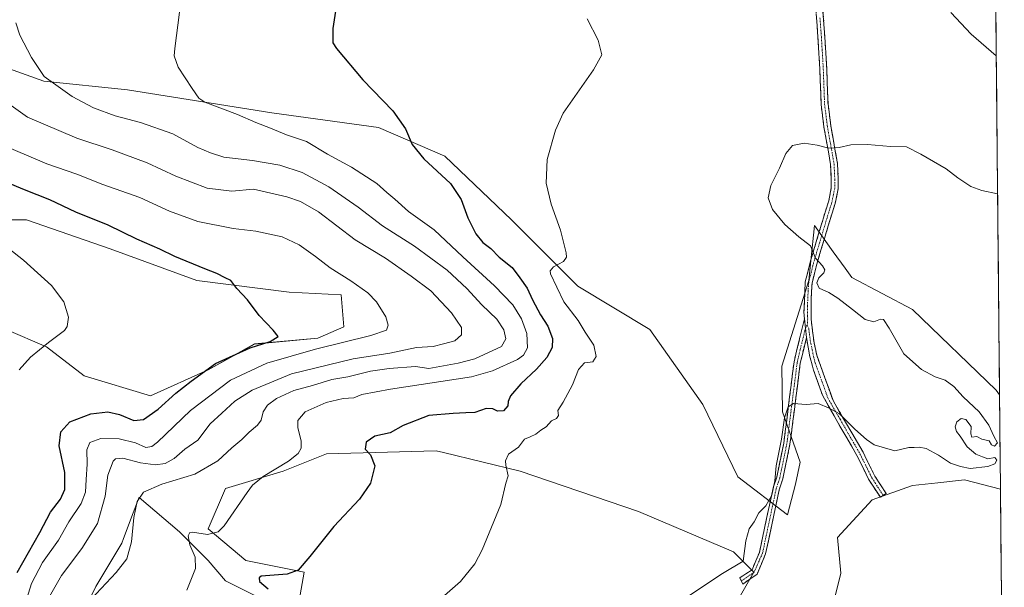
# Model space of a CAD drawing. Units: metres. Extents: x 563336 to 566781, y 4703274 to 4705619.
# Drawn here: x 566395 to 566765, y 4705090 to 4705303 of the extents above; entities that cross this region are included whole.
import ezdxf

# ---------------------------------------------------------------- set-up
doc = ezdxf.new("R2010")
doc.units = ezdxf.units.M
doc.header["$MEASUREMENT"] = 0
doc.linetypes.add('TRAZO_Y_PUNTO', pattern=[1, 0.5, -0.25, 0, -0.25])
doc.linetypes.add('TRAZOSX2', pattern=[1.5, 1, -0.5])
for name, color, linetype, lineweight in [('Camino', 19, 'TRAZOSX2', 0), ('Camino Cxs', 19, 'Continuous', 0), ('Camino eje', 19, 'TRAZO_Y_PUNTO', 0), ('Cultivos herbáceos CxS', 92, 'Continuous', 0), ('Curva de nivel maestra', 36, 'Continuous', 30), ('Curva de nivel normal', 36, 'Continuous', 0), ('Matorral CxS', 135, 'Continuous', 0), ('Municipio CxS', 142, 'Continuous', 0)]:
    doc.layers.add(name, color=color, linetype=linetype, lineweight=lineweight)

# ---------------------------------------------------------------- blocks, each defined once
blk = doc.blocks.new('*U150')
at = {"layer": 'Cultivos herbáceos CxS', "color": 92, "linetype": 'Continuous', "lineweight": 0}
for points in [[(566759.9, 4705550.91, 445.94), (566763.62, 4705162.44, 437.15), (566762.39, 4705164.17, 437.17), (566730.95, 4705194.53, 438.04), (566708.17, 4705206.46, 438.89), (566705.59, 4705210.03, 438.89), (566701.15, 4705216.18, 438.82), (566694.08, 4705225.98, 439.18), (566692.69, 4705212.79, 440.16), (566691.91, 4705205.37, 440.5), (566681.76, 4705173.24, 440.54), (566682.03, 4705156.08, 439.91), (566688.68, 4705137.12, 439.03), (566686.9, 4705128.83, 439.02), (566683.91, 4705117.35, 439.14), (566683.91, 4705117.35, 439.14), (566665.26, 4705131.69, 440.94), (566652.14, 4705158.81, 441.96), (566632.26, 4705186.94, 443.02), (566605.15, 4705203.21, 444.3), (566580.21, 4705228.15, 446.13), (566555.27, 4705252, 448.68), (566530.33, 4705262.85, 450.93), (566490.21, 4705268.27, 453.47), (566435.99, 4705276.95, 457), (566404.54, 4705280.2, 460.45), (566374.71, 4705290.85, 463.51)], [(566403.45, 4705048.14, 458.54), (566424.06, 4705090.43, 459.6), (566433.82, 4705106.69, 460.13), (566434.51, 4705108.54, 460.09), (566436.62, 4705114.18, 459.83), (566437.51, 4705116.54, 459.65), (566440.32, 4705124.04, 459.52), (566440.44, 4705123.94, 459.5), (566455.5, 4705111.03, 455.42), (566466.35, 4705100.19, 452.81), (566472.85, 4705092.6, 452.18), (566485.87, 4705086.09, 450.33)], [(566500.83, 4705087.3, 447.52), (566502.33, 4705095.81, 448.93), (566480.45, 4705100.19, 451.58), (566466.35, 4705112.12, 454.97), (566472.86, 4705127.3, 455.73), (566494.54, 4705133.8, 453.76), (566510.81, 4705140.31, 452.19), (566552.02, 4705141.39, 447.19), (566554.7, 4705140.75, 446.97), (566583.47, 4705133.8, 444.48), (566627.93, 4705118.62, 441.95), (566663.71, 4705103.44, 440.14), (566671.3, 4705095.85, 439.28), (566665.35, 4705085.31, 439.11)]]:
    blk.add_polyline3d(points, dxfattribs=at)
blk.add_polyline3d([(566765.4, 4704975.77, 429.86), (566738.53, 4704976.56, 430.87), (566709.25, 4704977.65, 431.39), (566687.31, 4704981.43, 432.35), (566676.72, 4704995, 433.32), (566684.31, 4705038.37, 436.08), (566699.76, 4705078.19, 436.88), (566703.94, 4705095.41, 437.16), (566702.75, 4705108.86, 437.71), (566715.76, 4705122.96, 437.97), (566730.95, 4705128.38, 438.68), (566740.42, 4705129.43, 438.93), (566750.46, 4705130.55, 439.19), (566763.96, 4705126.95, 438.94), (566765.4, 4704975.77, 429.86)], close=True, dxfattribs=at)
blk = doc.blocks.new('*U151')
at = {"layer": 'Cultivos herbáceos CxS', "color": 92, "linetype": 'Continuous', "lineweight": 0}
blk.add_polyline3d([(566377.4289, 4705228.1487, 480.004), (566398.0329, 4705228.1485, 478.186), (566429.4805, 4705217.3039, 477.0893), (566462.0129, 4705205.3751, 475.982), (566496.7137, 4705201.0375, 473.4672), (566516.2331, 4705199.9527, 471.6704), (566517.3171, 4705188.0243, 471.5695), (566507.5577, 4705183.6867, 470.4155), (566483.7003, 4705181.5181, 473.4406), (566466.3499, 4705171.7587, 472.2349), (566444.6611, 4705161.9993, 476.0057), (566419.7201, 4705169.5903, 478.1892), (566405.6225, 4705180.4345, 479.2614), (566390.4411, 4705186.9413, 481.9511)], dxfattribs=at)
blk = doc.blocks.new('*U164')
at = {"layer": 'Cultivos herbáceos CxS', "color": 92, "linetype": 'Continuous', "lineweight": 0}
for points in [[(566763.62, 4705162.44, 437.15), (566762.39, 4705164.17, 437.17), (566730.95, 4705194.53, 438.04), (566708.17, 4705206.46, 438.89), (566705.59, 4705210.03, 438.89), (566701.15, 4705216.18, 438.82), (566694.08, 4705225.98, 439.18), (566692.69, 4705212.79, 440.16), (566691.91, 4705205.37, 440.5), (566681.76, 4705173.24, 440.54), (566682.03, 4705156.08, 439.91), (566688.68, 4705137.12, 439.03), (566686.9, 4705128.83, 439.02), (566683.91, 4705117.35, 439.14), (566665.26, 4705131.69, 440.94), (566652.14, 4705158.81, 441.96), (566632.26, 4705186.94, 443.02), (566605.15, 4705203.21, 444.3), (566580.21, 4705228.15, 446.13), (566555.27, 4705252, 448.68), (566530.33, 4705262.85, 450.93), (566490.21, 4705268.27, 453.47), (566435.99, 4705276.95, 457), (566404.54, 4705280.2, 460.45), (566374.71, 4705290.85, 463.51)], [(566665.35, 4705085.31, 439.11), (566671.3, 4705095.85, 439.28), (566663.71, 4705103.44, 440.14), (566627.93, 4705118.62, 441.95), (566583.47, 4705133.8, 444.48), (566554.7, 4705140.75, 446.97), (566552.02, 4705141.39, 447.19), (566510.81, 4705140.31, 452.19), (566494.54, 4705133.8, 453.76), (566472.86, 4705127.3, 455.73), (566466.35, 4705112.12, 454.97), (566480.45, 4705100.19, 451.58), (566502.33, 4705095.81, 448.93), (566500.83, 4705087.3, 447.52)], [(566485.87, 4705086.09, 450.33), (566472.85, 4705092.6, 452.18), (566466.35, 4705100.19, 452.81), (566455.5, 4705111.03, 455.42), (566440.44, 4705123.94, 459.5), (566440.32, 4705124.04, 459.52), (566437.51, 4705116.54, 459.65), (566436.62, 4705114.18, 459.83), (566434.51, 4705108.54, 460.09), (566433.82, 4705106.69, 460.13), (566424.06, 4705090.43, 459.6), (566403.45, 4705048.14, 458.54)], [(566763.96, 4705126.95, 438.94), (566750.46, 4705130.55, 439.19), (566740.42, 4705129.43, 438.93), (566730.95, 4705128.38, 438.68), (566715.76, 4705122.96, 437.97), (566702.75, 4705108.86, 437.71), (566703.94, 4705095.41, 437.16), (566699.76, 4705078.19, 436.88), (566684.31, 4705038.37, 436.08), (566676.72, 4704995, 433.32), (566687.31, 4704981.43, 432.35), (566709.25, 4704977.65, 431.39), (566738.53, 4704976.56, 430.87), (566765.4, 4704975.77, 429.86)]]:
    blk.add_polyline3d(points, dxfattribs=at)
blk = doc.blocks.new('*U174')
at = {"layer": 'Matorral CxS', "color": 135, "linetype": 'Continuous', "lineweight": 0}
for points in [[(566763.62, 4705162.44, 437.15), (566762.39, 4705164.17, 437.17), (566730.95, 4705194.53, 438.04), (566708.17, 4705206.46, 438.89), (566705.59, 4705210.03, 438.89), (566701.15, 4705216.18, 438.82), (566694.08, 4705225.98, 439.18), (566692.69, 4705212.79, 440.16), (566691.91, 4705205.37, 440.5), (566681.76, 4705173.24, 440.54), (566682.03, 4705156.08, 439.91), (566688.68, 4705137.12, 439.03), (566686.9, 4705128.83, 439.02), (566683.91, 4705117.35, 439.14), (566665.26, 4705131.69, 440.94), (566652.14, 4705158.81, 441.96), (566632.26, 4705186.94, 443.02), (566605.15, 4705203.21, 444.3), (566580.21, 4705228.15, 446.13), (566555.27, 4705252, 448.68), (566530.33, 4705262.85, 450.93), (566490.21, 4705268.27, 453.47), (566435.99, 4705276.95, 457), (566404.54, 4705280.2, 460.45), (566374.71, 4705290.85, 463.51)], [(566665.35, 4705085.31, 439.11), (566671.3, 4705095.85, 439.28), (566663.71, 4705103.44, 440.14), (566627.93, 4705118.62, 441.95), (566583.47, 4705133.8, 444.48), (566554.7, 4705140.75, 446.97), (566552.02, 4705141.39, 447.19), (566510.81, 4705140.31, 452.19), (566494.54, 4705133.8, 453.76), (566472.86, 4705127.3, 455.73), (566466.35, 4705112.12, 454.97), (566480.45, 4705100.19, 451.58), (566502.33, 4705095.81, 448.93), (566500.83, 4705087.3, 447.52)], [(566485.87, 4705086.09, 450.33), (566472.85, 4705092.6, 452.18), (566466.35, 4705100.19, 452.81), (566455.5, 4705111.03, 455.42), (566440.44, 4705123.94, 459.5), (566440.32, 4705124.04, 459.52), (566437.51, 4705116.54, 459.65), (566436.62, 4705114.18, 459.83), (566434.51, 4705108.54, 460.09), (566433.82, 4705106.69, 460.13), (566424.06, 4705090.43, 459.6), (566403.45, 4705048.14, 458.54)], [(566763.96, 4705126.95, 438.94), (566750.46, 4705130.55, 439.19), (566740.42, 4705129.43, 438.93), (566730.95, 4705128.38, 438.68), (566715.76, 4705122.96, 437.97), (566702.75, 4705108.86, 437.71), (566703.94, 4705095.41, 437.16), (566699.76, 4705078.19, 436.88), (566684.31, 4705038.37, 436.08), (566676.72, 4704995, 433.32), (566687.31, 4704981.43, 432.35), (566709.25, 4704977.65, 431.39), (566738.53, 4704976.56, 430.87), (566765.4, 4704975.77, 429.86)]]:
    blk.add_polyline3d(points, dxfattribs=at)
blk = doc.blocks.new('*U185')
at = {"layer": 'Curva de nivel normal', "color": 36, "linetype": 'Continuous', "lineweight": 0}
blk.add_polyline3d([(566405.74, 4705084.96, 465), (566411.22, 4705094.58, 465), (566418.89, 4705104.69, 465), (566424.78, 4705114.12, 465), (566427.56, 4705124.38, 465), (566428.55, 4705132.21, 465), (566430.55, 4705137.57, 465), (566431.47, 4705138.42, 465), (566434.19, 4705138.64, 465), (566440.93, 4705136.86, 465), (566446.51, 4705136.13, 465), (566450.21, 4705136.64, 465), (566453.49, 4705138.57, 465), (566457.55, 4705142.08, 465), (566462.46, 4705145.44, 465), (566467.02, 4705151.54, 465), (566471.44, 4705155.52, 465), (566476.26, 4705160.06, 465), (566482.8, 4705164.17, 465), (566497.66, 4705170.29, 465), (566520.8, 4705175.91, 465), (566534.54, 4705178.04, 465), (566544.54, 4705180.18, 465), (566550.86, 4705180.62, 465), (566554.77, 4705181.53, 465), (566558.95, 4705182.71, 465), (566561.47, 4705184.91, 465), (566561.48, 4705187.69, 465), (566557.75, 4705193.25, 465), (566549.92, 4705201.46, 465), (566542.55, 4705206.99, 465), (566532.93, 4705213.71, 465), (566521.58, 4705220.69, 465), (566507.76, 4705231.19, 465), (566501.02, 4705234.98, 465), (566495.81, 4705236.75, 465), (566483.34, 4705239.67, 465), (566475.22, 4705238.95, 465), (566465.94, 4705240.05, 465), (566454.15, 4705244.59, 465), (566443.43, 4705249.54, 465), (566430.29, 4705254.4, 465), (566416.93, 4705258.82, 465), (566398.46, 4705266.69, 465), (566384.8, 4705276.36, 465)], dxfattribs=at)
blk = doc.blocks.new('*U186')
at = {"layer": 'Curva de nivel normal', "color": 36, "linetype": 'Continuous', "lineweight": 0}
blk.add_polyline3d([(566396.24, 4705080, 470), (566399.93, 4705091.64, 470), (566404.04, 4705099.48, 470), (566410.04, 4705107.84, 470), (566414.01, 4705114.77, 470), (566418.54, 4705121.62, 470), (566420.23, 4705125.84, 470), (566420.44, 4705130.62, 470), (566420.84, 4705136.44, 470), (566420.77, 4705141.79, 470), (566421.86, 4705144.51, 470), (566425.92, 4705146.08, 470), (566432.84, 4705145.95, 470), (566439, 4705144.43, 470), (566442.86, 4705142.6, 470), (566445.16, 4705143, 470), (566447.3, 4705144.72, 470), (566459.67, 4705156.49, 470), (566474.67, 4705167.9, 470), (566488.34, 4705174.26, 470), (566506.67, 4705179.54, 470), (566527.38, 4705184.65, 470), (566533.28, 4705186.76, 470), (566533.97, 4705188.56, 470), (566533.06, 4705191.71, 470), (566529.58, 4705197.36, 470), (566526.31, 4705200.76, 470), (566519.84, 4705205.26, 470), (566512.1, 4705210.11, 470), (566506.64, 4705214.39, 470), (566500.47, 4705218.8, 470), (566494.12, 4705221.76, 470), (566484.26, 4705223.92, 470), (566475.64, 4705224.9, 470), (566462.44, 4705227.52, 470), (566451.81, 4705231.41, 470), (566440.6, 4705236.56, 470), (566426.71, 4705241.39, 470), (566417.01, 4705245.29, 470), (566405.67, 4705249.17, 470), (566387.07, 4705257.07, 470)], dxfattribs=at)
blk = doc.blocks.new('*U189')
at = {"layer": 'Curva de nivel normal', "color": 36, "linetype": 'Continuous', "lineweight": 0}
blk.add_polyline3d([(566455.51, 4705306.12, 455), (566453.76, 4705292.45, 455), (566453.58, 4705289.67, 455), (566454.97, 4705285.46, 455), (566460.33, 4705277.51, 455), (566462.85, 4705273.8, 455), (566465.1, 4705272.28, 455), (566477.31, 4705267.69, 455), (566484.19, 4705264.65, 455), (566489.69, 4705262.57, 455), (566495.73, 4705260.03, 455), (566503.28, 4705257.56, 455), (566511.18, 4705252.76, 455), (566520.2, 4705247.87, 455), (566529.71, 4705241.75, 455), (566533.38, 4705238.41, 455), (566536.48, 4705235.94, 455), (566541.59, 4705231.29, 455), (566551.2, 4705224.34, 455), (566561.98, 4705214.23, 455), (566573.88, 4705203.36, 455), (566580.76, 4705196.2, 455), (566583.98, 4705191, 455), (566585.96, 4705185.4, 455), (566586.25, 4705180.12, 455), (566584.71, 4705177.34, 455), (566582.52, 4705175.71, 455), (566573.17, 4705171.43, 455), (566565.18, 4705169.24, 455), (566534.78, 4705164.59, 455), (566524.04, 4705162.57, 455), (566521.03, 4705161.35, 455), (566517.01, 4705161.06, 455), (566510.67, 4705159.5, 455), (566502.74, 4705156.02, 455), (566499.99, 4705152.75, 455), (566500.02, 4705150.01, 455), (566501.25, 4705145.17, 455), (566501.22, 4705142.44, 455), (566500.14, 4705140.44, 455), (566496.54, 4705137.51, 455), (566487, 4705131.72, 455), (566482.93, 4705128.5, 455), (566480.92, 4705125.82, 455), (566472.34, 4705113.2, 455), (566470.01, 4705110.94, 455), (566466.11, 4705110.02, 455), (566460.41, 4705110.85, 455), (566459.43, 4705110.68, 455), (566458.8, 4705109.47, 455), (566459.38, 4705106.08, 455), (566461.46, 4705101.49, 455), (566461.51, 4705097.2, 455), (566458.24, 4705089.11, 455)], dxfattribs=at)
blk = doc.blocks.new('*U190')
at = {"layer": 'Curva de nivel normal', "color": 36, "linetype": 'Continuous', "lineweight": 0}
blk.add_polyline3d([(566422.34, 4705085.72, 460), (566431.76, 4705095.66, 460), (566435.74, 4705100.88, 460), (566437.52, 4705107.26, 460), (566438.4, 4705116.43, 460), (566439.65, 4705122.34, 460), (566442.05, 4705125.87, 460), (566448.86, 4705128.95, 460), (566461.29, 4705132.69, 460), (566469.94, 4705137.62, 460), (566475.19, 4705142.57, 460), (566479.01, 4705145.7, 460), (566481.7, 4705148.45, 460), (566484.84, 4705150.98, 460), (566486.23, 4705152.91, 460), (566486.91, 4705156.11, 460), (566488.54, 4705158.52, 460), (566492.02, 4705161.08, 460), (566498.44, 4705164.05, 460), (566505.53, 4705165.95, 460), (566512.71, 4705168.13, 460), (566518.74, 4705169.2, 460), (566527.32, 4705171.3, 460), (566534.25, 4705172.26, 460), (566544.14, 4705173.05, 460), (566549.16, 4705172.26, 460), (566560.21, 4705174.31, 460), (566566.49, 4705175.96, 460), (566576.52, 4705180.54, 460), (566578.08, 4705183.51, 460), (566577.39, 4705186.83, 460), (566574.8, 4705190.9, 460), (566569.14, 4705196.2, 460), (566563.47, 4705202.38, 460), (566556.1, 4705209.18, 460), (566543.78, 4705218.22, 460), (566531.74, 4705225.87, 460), (566522.6, 4705232.86, 460), (566511.65, 4705240.56, 460), (566501.63, 4705245.94, 460), (566493.2, 4705248.67, 460), (566482.95, 4705250.39, 460), (566472.13, 4705251.73, 460), (566467.2, 4705253.3, 460), (566462.4, 4705255.34, 460), (566453.04, 4705260.48, 460), (566440.84, 4705264.71, 460), (566431.39, 4705267.22, 460), (566423.28, 4705270.16, 460), (566415.2, 4705274.4, 460), (566404.65, 4705281.95, 460), (566399.9, 4705289.12, 460), (566395.53, 4705297.45, 460), (566394.07, 4705302.12, 460)], dxfattribs=at)
blk = doc.blocks.new('*U192')
at = {"layer": 'Curva de nivel normal', "color": 36, "linetype": 'Continuous', "lineweight": 0}
blk.add_polyline3d([(566386.81, 4705220.92, 480), (566396.87, 4705213.04, 480), (566407.46, 4705203.47, 480), (566412.12, 4705197.29, 480), (566413.87, 4705191.62, 480), (566413.37, 4705188.11, 480), (566412.35, 4705186.54, 480), (566406.27, 4705182.1, 480), (566399.52, 4705176.62, 480), (566395.26, 4705171.76, 480)], dxfattribs=at)
blk = doc.blocks.new('*U198')
at = {"layer": 'Curva de nivel maestra', "color": 36, "linetype": 'Continuous', "lineweight": 30}
blk.add_polyline3d([(566394.57, 4705095.77, 475), (566403.06, 4705110.68, 475), (566407.06, 4705118.32, 475), (566410.77, 4705123.29, 475), (566412.51, 4705126.94, 475), (566412.42, 4705133.3, 475), (566410.35, 4705143.24, 475), (566410.89, 4705148.48, 475), (566414.39, 4705152.34, 475), (566422.22, 4705155.34, 475), (566428.57, 4705156.01, 475), (566432.97, 4705155.07, 475), (566438.35, 4705152.8, 475), (566441.95, 4705153.11, 475), (566447.5, 4705156.99, 475), (566454.16, 4705163.01, 475), (566459.96, 4705167.59, 475), (566469.04, 4705174.24, 475), (566482.11, 4705180.03, 475), (566489.57, 4705182.51, 475), (566492.64, 4705184.36, 475), (566490.68, 4705186.74, 475), (566485.51, 4705192.2, 475), (566481.13, 4705198.04, 475), (566477.04, 4705202.35, 475), (566474.77, 4705205.35, 475), (566472.64, 4705206.41, 475), (566469.6, 4705208.04, 475), (566465.01, 4705209.71, 475), (566453.72, 4705214.4, 475), (566448.19, 4705217.1, 475), (566439.45, 4705220.89, 475), (566428.74, 4705226.19, 475), (566416.64, 4705231.08, 475), (566406.84, 4705235.61, 475), (566397.33, 4705239.44, 475), (566381.96, 4705245.74, 475)], dxfattribs=at)

msp = doc.modelspace()

# ---------------------------------------------------------------- linework, layer by layer
at = {"layer": 'Camino', "color": 19, "linetype": 'TRAZOSX2', "lineweight": 0}
for points in [[(566690.31, 4705191.02), (566690.12, 4705193.41), (566690.63, 4705204.82), (566692.45, 4705212.22), (566698.21, 4705231.42), (566699.45, 4705235.29), (566700.41, 4705240.19), (566700.41, 4705243.31), (566700.16, 4705248.95), (566697.64, 4705263.05), (566696.58, 4705271.47), (566696.1, 4705284.68), (566695.38, 4705296.71), (566694.06, 4705314.27)], [(566696.93, 4705311.17), (566697.97, 4705296.89), (566698.69, 4705284.81), (566699.17, 4705271.69), (566700.21, 4705263.45), (566702.75, 4705249.24), (566703.01, 4705243.37), (566703.01, 4705239.93), (566701.85, 4705234.25), (566700.69, 4705230.65), (566694.96, 4705211.54), (566693.21, 4705204.42), (566692.8, 4705198.31), (566692.81, 4705190.81), (566693.93, 4705182.01), (566694.93, 4705177.29), (566701.09, 4705160.25), (566708.09, 4705148.17), (566712.32, 4705140.92), (566716.78, 4705131.87), (566721.01, 4705125.37), (566719.92, 4705124.66)], [(566666.61, 4705092.55), (566666.08, 4705093.77), (566670.63, 4705096.78), (566673.41, 4705103.29), (566678.53, 4705127.45), (566679.89, 4705131.53), (566682.53, 4705144.25), (566686.41, 4705174.81), (566690.31, 4705191.02)], [(566691.05, 4705183.91), (566688.76, 4705174.37), (566684.89, 4705143.85), (566682.2, 4705130.9), (566680.84, 4705126.82), (566675.74, 4705102.75), (566672.54, 4705095.12), (566667.14, 4705091.33), (566666.61, 4705092.55)], [(566719.92, 4705124.66), (566718.83, 4705123.95), (566714.43, 4705130.72), (566710.03, 4705139.69), (566705.84, 4705146.86), (566697.11, 4705162.28), (566693.74, 4705171.71), (566692.4, 4705176.68), (566691.05, 4705183.91)]]:
    msp.add_lwpolyline(points, dxfattribs=at)
at = {"layer": 'Camino Cxs', "color": 19, "linetype": 'Continuous', "lineweight": 0}
msp.add_lwpolyline([(566690.31, 4705191.02), (566691.05, 4705183.91)], dxfattribs=at)
msp.add_lwpolyline([(566690.31, 4705191.02), (566691.05, 4705183.91)], dxfattribs=at)
msp.add_polyline3d([(566697.28, 4705306.41, 443.48), (566697.62, 4705301.65, 443.56), (566697.97, 4705296.89, 443.58), (566698.21, 4705292.86, 443.48), (566698.45, 4705288.84, 443.32), (566698.69, 4705284.81, 443.07), (566698.85, 4705280.44, 442.76), (566699.01, 4705276.06, 442.4), (566699.17, 4705271.69, 441.98), (566699.69, 4705267.57, 441.57), (566700.21, 4705263.45, 441.17), (566701.06, 4705258.71, 440.51), (566701.9, 4705253.98, 439.78), (566702.75, 4705249.24, 439.2), (566702.88, 4705246.31, 438.99), (566703.01, 4705243.37, 438.82), (566703.01, 4705239.93, 438.8), (566702.43, 4705237.09, 438.8), (566701.85, 4705234.25, 438.76), (566700.69, 4705230.65, 438.7), (566699.26, 4705225.87, 438.72), (566697.83, 4705221.1, 438.94), (566696.39, 4705216.32, 439.47), (566694.96, 4705211.54, 440.05), (566694.09, 4705207.98, 440.28), (566693.21, 4705204.42, 440.25), (566693.01, 4705201.37, 440.57), (566692.8, 4705198.31, 440.97), (566692.81, 4705194.56, 441.19), (566692.81, 4705190.81, 441.24), (566693.37, 4705186.41, 441.17), (566693.93, 4705182.01, 441.03), (566694.93, 4705177.29, 440.83), (566696.47, 4705173.03, 440.67), (566698.01, 4705168.77, 440.54), (566699.55, 4705164.51, 440.3), (566701.09, 4705160.25, 440.12), (566703.42, 4705156.22, 440.02), (566705.76, 4705152.2, 439.89), (566708.09, 4705148.17, 439.8), (566710.21, 4705144.55, 439.67), (566712.32, 4705140.92, 439.45), (566713.81, 4705137.9, 439.26), (566715.29, 4705134.89, 439.01), (566716.78, 4705131.87, 438.76), (566718.9, 4705128.62, 438.53), (566721.01, 4705125.37, 438.31), (566718.83, 4705123.95, 438.15), (566716.63, 4705127.34, 438.36), (566714.43, 4705130.72, 438.57), (566712.23, 4705135.21, 438.92), (566710.03, 4705139.69, 439.22), (566707.94, 4705143.28, 439.51), (566705.84, 4705146.86, 439.6), (566703.66, 4705150.72, 439.7), (566701.48, 4705154.57, 439.86), (566699.29, 4705158.43, 440), (566697.11, 4705162.28, 440.13), (566695.99, 4705165.42, 440.28), (566694.86, 4705168.57, 440.44), (566693.74, 4705171.71, 440.59), (566693.07, 4705174.2, 440.71), (566692.4, 4705176.68, 440.79), (566691.73, 4705180.3, 440.91), (566691.05, 4705183.91, 441.05), (566691.05, 4705183.91, 441.05), (566690.68, 4705187.47, 441.26), (566690.31, 4705191.02, 441.35), (566690.12, 4705193.41, 441.36), (566690.29, 4705197.21, 441.15), (566690.46, 4705201.02, 440.92), (566690.63, 4705204.82, 440.72), (566691.54, 4705208.52, 440.57), (566692.45, 4705212.22, 440.35), (566693.6, 4705216.06, 439.93), (566694.75, 4705219.9, 439.45), (566695.91, 4705223.74, 439.04), (566697.06, 4705227.58, 438.93), (566698.21, 4705231.42, 438.93), (566699.45, 4705235.29, 438.95), (566700.41, 4705240.19, 438.97), (566700.41, 4705243.31, 438.96), (566700.29, 4705246.13, 439.09), (566700.16, 4705248.95, 439.25), (566699.32, 4705253.65, 439.71), (566698.48, 4705258.35, 440.35), (566697.64, 4705263.05, 440.99), (566697.11, 4705267.26, 441.44), (566696.58, 4705271.47, 441.86), (566696.42, 4705275.87, 442.22), (566696.26, 4705280.28, 442.53), (566696.1, 4705284.68, 442.81), (566695.86, 4705288.69, 443.01), (566695.62, 4705292.7, 443.19), (566695.38, 4705296.71, 443.34), (566695.05, 4705301.1, 443.41), (566694.72, 4705305.49, 443.43)], dxfattribs=at)
msp.add_polyline3d([(566691.05, 4705183.91, 441.05), (566689.91, 4705179.14, 440.87), (566688.76, 4705174.37, 440.56), (566688.21, 4705170.01, 440.3), (566687.65, 4705165.65, 440.16), (566687.1, 4705161.29, 440.01), (566686.55, 4705156.93, 439.86), (566686, 4705152.57, 439.79), (566685.44, 4705148.21, 439.78), (566684.89, 4705143.85, 439.72), (566683.99, 4705139.53, 439.67), (566683.1, 4705135.22, 439.61), (566682.2, 4705130.9, 439.66), (566680.84, 4705126.82, 439.76), (566679.82, 4705122.01, 439.72), (566678.8, 4705117.19, 439.69), (566677.78, 4705112.38, 439.67), (566676.76, 4705107.56, 439.61), (566675.74, 4705102.75, 439.44), (566674.14, 4705098.94, 439.34), (566672.54, 4705095.12, 439.34), (566669.84, 4705093.23, 439.41), (566667.14, 4705091.33, 439.41), (566666.08, 4705093.77, 439.53), (566668.36, 4705095.27, 439.54), (566670.63, 4705096.78, 439.46), (566672.02, 4705100.04, 439.44), (566673.41, 4705103.29, 439.51), (566674.43, 4705108.12, 439.63), (566675.46, 4705112.95, 439.75), (566676.48, 4705117.79, 439.81), (566677.51, 4705122.62, 439.91), (566678.53, 4705127.45, 439.97), (566679.89, 4705131.53, 439.86), (566680.77, 4705135.77, 439.82), (566681.65, 4705140.01, 439.86), (566682.53, 4705144.25, 439.9), (566683.08, 4705148.62, 439.94), (566683.64, 4705152.98, 439.91), (566684.19, 4705157.35, 439.96), (566684.75, 4705161.71, 440.07), (566685.3, 4705166.08, 440.17), (566685.86, 4705170.44, 440.26), (566686.41, 4705174.81, 440.48), (566687.39, 4705178.86, 440.85), (566688.36, 4705182.92, 441.11), (566689.34, 4705186.97, 441.36), (566690.31, 4705191.02, 441.35), (566690.68, 4705187.47, 441.26), (566691.05, 4705183.91, 441.05)], close=True, dxfattribs=at)
at = {"layer": 'Camino eje', "color": 19, "linetype": 'TRAZO_Y_PUNTO', "lineweight": 0}
for points in [[(566696.16, 4705303.94), (566696.68, 4705296.8), (566697.4, 4705284.75), (566697.88, 4705271.58), (566698.93, 4705263.25), (566701.46, 4705249.1), (566701.71, 4705243.34), (566701.71, 4705240.06), (566701.23, 4705237.61), (566700.65, 4705234.77), (566700.03, 4705232.84), (566699.45, 4705231.04), (566693.71, 4705211.88), (566691.92, 4705204.62), (566691.72, 4705201.57), (566691.46, 4705195.86), (566691.47, 4705192.11), (566691.56, 4705190.92), (566691.39, 4705188.58)], [(566690.68, 4705187.47), (566688.73, 4705179.36), (566687.59, 4705174.59), (566683.71, 4705144.05), (566681.05, 4705131.22), (566679.69, 4705127.14), (566674.58, 4705103.02), (566671.43, 4705095.88), (566666.61, 4705092.55)], [(566691.39, 4705188.58), (566690.68, 4705187.47)], [(566691.39, 4705188.58), (566691.93, 4705187.36), (566692.49, 4705182.96), (566692.72, 4705181.73), (566693.22, 4705179.37), (566693.67, 4705176.99), (566694.34, 4705174.5), (566697.42, 4705165.98), (566699.1, 4705161.27), (566700.19, 4705159.34), (566703.69, 4705153.3), (566706.97, 4705147.52), (566709.06, 4705143.93), (566711.18, 4705140.31), (566713.41, 4705135.78), (566715.61, 4705131.3), (566717.81, 4705127.91), (566719.92, 4705124.66)]]:
    msp.add_lwpolyline(points, dxfattribs=at)
at = {"layer": 'Cultivos herbáceos CxS', "color": 92, "linetype": 'Continuous', "lineweight": 0}
for points in [[(566759.9, 4705550.91, 445.94), (566763.62, 4705162.44, 437.15)], [(566390.44, 4705186.94, 481.95), (566405.62, 4705180.43, 479.26), (566419.72, 4705169.59, 478.19), (566444.66, 4705162, 476.01), (566466.35, 4705171.76, 472.23), (566483.7, 4705181.52, 473.44), (566507.56, 4705183.69, 470.42), (566517.32, 4705188.02, 471.57), (566516.23, 4705199.95, 471.67), (566496.71, 4705201.04, 473.47), (566462.01, 4705205.38, 475.98), (566429.48, 4705217.3, 477.09), (566398.03, 4705228.15, 478.19), (566377.43, 4705228.15, 480)], [(566763.96, 4705126.95, 438.94), (566765.4, 4704975.77, 429.86)]]:
    msp.add_polyline3d(points, dxfattribs=at)
at = {"layer": 'Curva de nivel maestra', "color": 36, "linetype": 'Continuous', "lineweight": 30}
msp.add_polyline3d([(566515.8, 4705317.07, 450), (566513.17, 4705300.02, 450), (566513.14, 4705294.66, 450), (566514.52, 4705292.45, 450), (566524.46, 4705280.7, 450), (566535.7, 4705269.11, 450), (566540.45, 4705262.29, 450), (566542.91, 4705256.48, 450), (566547.28, 4705251.06, 450), (566557.29, 4705241.73, 450), (566561.3, 4705235.75, 450), (566563.82, 4705228.92, 450), (566566.92, 4705222.88, 450), (566569.51, 4705219.68, 450), (566572.44, 4705217.4, 450), (566575.69, 4705214.13, 450), (566580.52, 4705210.3, 450), (566583.43, 4705206.34, 450), (566586.18, 4705202.43, 450), (566588.12, 4705198.04, 450), (566591.19, 4705192.46, 450), (566593.94, 4705188.16, 450), (566595.7, 4705183.6, 450), (566595.58, 4705180.24, 450), (566593.5, 4705176.45, 450), (566589.65, 4705172.11, 450), (566583.71, 4705166.62, 450), (566579.89, 4705162.07, 450), (566579.01, 4705159.95, 450), (566578.92, 4705158.3, 450), (566577.27, 4705156.48, 450), (566575.06, 4705156.26, 450), (566573.27, 4705157.23, 450), (566570.8, 4705157.34, 450), (566566.51, 4705155.76, 450), (566563.13, 4705155.71, 450), (566558.34, 4705155.48, 450), (566549.15, 4705154.64, 450), (566539.58, 4705150.86, 450), (566534.62, 4705148.2, 450), (566528.87, 4705146.92, 450), (566525.7, 4705144.65, 450), (566525.26, 4705142.06, 450), (566527.3, 4705139.94, 450), (566528.91, 4705135.78, 450), (566527.27, 4705129.21, 450), (566523.15, 4705123.27, 450), (566513.54, 4705113.04, 450), (566504.51, 4705101.68, 450), (566500.09, 4705096.54, 450), (566495.96, 4705095.06, 450), (566486.24, 4705094.32, 450), (566485.43, 4705093.73, 450), (566485.59, 4705092.3, 450), (566488.86, 4705089.54, 450)], dxfattribs=at)
at = {"layer": 'Curva de nivel normal', "color": 36, "linetype": 'Continuous', "lineweight": 0}
for points in [[(566745.3, 4705305.95, 440), (566752.92, 4705297.9, 440), (566762.4, 4705289.67, 440)], [(566608.66, 4705303.66, 445), (566612.88, 4705295.55, 445), (566614.26, 4705290.14, 445), (566611.01, 4705284.42, 445), (566599.72, 4705268.22, 445), (566596.82, 4705261.8, 445), (566593.7, 4705250.74, 445), (566593.29, 4705241.94, 445), (566595.15, 4705234.02, 445), (566598.71, 4705224.26, 445), (566600.82, 4705215.74, 445), (566600.88, 4705214.16, 445), (566599.78, 4705212.46, 445), (566596, 4705210.48, 445), (566594.81, 4705208.95, 445), (566594.93, 4705207.84, 445), (566597.25, 4705202.89, 445), (566599.94, 4705197.39, 445), (566605.27, 4705190.38, 445), (566607.9, 4705186, 445), (566611.14, 4705181.08, 445), (566612.11, 4705176.84, 445), (566610.85, 4705174.78, 445), (566607.67, 4705174.46, 445), (566605.38, 4705171.9, 445), (566603.16, 4705166.17, 445), (566599.68, 4705159.67, 445), (566597.68, 4705156.5, 445), (566597.88, 4705154.61, 445), (566597.15, 4705153.57, 445), (566595.34, 4705152.71, 445), (566593.34, 4705150.38, 445), (566591.34, 4705149.17, 445), (566589.35, 4705147.67, 445), (566587.31, 4705146.66, 445), (566585.11, 4705145.78, 445), (566582.93, 4705142.77, 445), (566579.15, 4705140.1, 445), (566577.98, 4705137.64, 445), (566578.14, 4705136.08, 445), (566578.99, 4705132.06, 445), (566578.12, 4705129.22, 445), (566576.29, 4705121.21, 445), (566569.23, 4705104.23, 445), (566566.48, 4705098.95, 445), (566561.12, 4705092.31, 445), (566547, 4705079.9, 445)], [(566762.9, 4705237.88, 440), (566756.93, 4705239.2, 440), (566752.78, 4705240.6, 440), (566747.91, 4705243.96, 440), (566743.51, 4705247.33, 440), (566734.02, 4705252.81, 440), (566728.63, 4705255.56, 440), (566722.62, 4705255.72, 440), (566714.03, 4705256.37, 440), (566707.72, 4705256.29, 440), (566703.4, 4705255.27, 440), (566699.47, 4705255.02, 440), (566695.09, 4705256.19, 440), (566690.17, 4705256.94, 440), (566685.81, 4705256.1, 440), (566683.35, 4705253.1, 440), (566680.99, 4705247.6, 440), (566677.75, 4705241.02, 440), (566676.71, 4705236.45, 440), (566678.3, 4705232.05, 440), (566682.95, 4705226.34, 440), (566688.21, 4705221.72, 440), (566692.62, 4705218.34, 440), (566694.53, 4705213.7, 440), (566697.06, 4705210.82, 440), (566698.01, 4705209.33, 440), (566697.62, 4705208.22, 440), (566695.7, 4705206.36, 440), (566694.92, 4705204.43, 440), (566695.86, 4705202.53, 440), (566699.44, 4705200.9, 440), (566702.92, 4705198.79, 440), (566708.41, 4705194.52, 440), (566713.1, 4705190.68, 440), (566716.42, 4705189.9, 440), (566718.94, 4705190.86, 440), (566719.98, 4705190.7, 440), (566722.13, 4705187.51, 440), (566727.71, 4705177.81, 440), (566734.24, 4705171.96, 440), (566739.46, 4705169.22, 440), (566743.24, 4705167.99, 440), (566746.47, 4705165.56, 440), (566749.9, 4705161.65, 440), (566755.9, 4705156, 440), (566759.61, 4705151.03, 440), (566761.49, 4705146.86, 440), (566762.89, 4705144.44, 440), (566761.74, 4705143.12, 440), (566760.63, 4705143.72, 440), (566759.77, 4705145.19, 440), (566756.9, 4705145.82, 440), (566755.12, 4705146.84, 440), (566753.26, 4705146.5, 440), (566752.78, 4705147.83, 440), (566752.89, 4705150.52, 440), (566750.9, 4705153.18, 440), (566749.23, 4705153.55, 440), (566747.59, 4705152.33, 440), (566746.98, 4705150.44, 440), (566747.48, 4705148.66, 440), (566748.88, 4705146.97, 440), (566751.45, 4705142.88, 440), (566754.66, 4705140.21, 440), (566757.19, 4705139.14, 440), (566759.23, 4705138.46, 440), (566761.86, 4705138.95, 440), (566762.58, 4705137.89, 440), (566761.9, 4705136.52, 440), (566759.19, 4705135.5, 440), (566752.53, 4705134.82, 440), (566749, 4705135.54, 440), (566745.2, 4705136.82, 440), (566740.72, 4705139.8, 440), (566736.05, 4705142.22, 440), (566733.38, 4705142.8, 440), (566731.48, 4705142.66, 440), (566729.54, 4705142.62, 440), (566724.33, 4705141.42, 440), (566716.53, 4705143.62, 440), (566713.62, 4705145.72, 440), (566709.29, 4705149.48, 440), (566703.44, 4705155.26, 440), (566699.63, 4705157.39, 440), (566695.44, 4705159.15, 440), (566691.02, 4705158.86, 440), (566686.18, 4705159.17, 440), (566684.21, 4705157.96, 440), (566682.83, 4705153.77, 440), (566681.65, 4705145.77, 440), (566679.72, 4705135.77, 440), (566679.15, 4705130.11, 440), (566678.06, 4705124.77, 440), (566675.84, 4705120.77, 440), (566673.24, 4705118.11, 440), (566671.44, 4705114.77, 440), (566669.5, 4705112.11, 440), (566668.26, 4705107.61, 440), (566667.35, 4705099.93, 440), (566659.52, 4705095.3, 440), (566641.19, 4705083.26, 440)]]:
    msp.add_polyline3d(points, dxfattribs=at)
at = {"layer": 'Matorral CxS', "color": 135, "linetype": 'Continuous', "lineweight": 0}
for points in [[(566374.71, 4705290.85, 463.51), (566404.54, 4705280.2, 460.45), (566435.99, 4705276.95, 457), (566490.21, 4705268.27, 453.47), (566530.33, 4705262.85, 450.93), (566555.27, 4705252, 448.68), (566580.21, 4705228.15, 446.13), (566605.15, 4705203.21, 444.3), (566632.26, 4705186.94, 443.02), (566652.14, 4705158.81, 441.96), (566665.26, 4705131.69, 440.94), (566683.91, 4705117.35, 439.14), (566686.9, 4705128.83, 439.02), (566688.68, 4705137.12, 439.03), (566682.03, 4705156.08, 439.91), (566681.76, 4705173.24, 440.54), (566691.91, 4705205.37, 440.5), (566692.69, 4705212.79, 440.16), (566694.08, 4705225.98, 439.18), (566701.15, 4705216.18, 438.82), (566705.59, 4705210.03, 438.89), (566708.17, 4705206.46, 438.89), (566730.95, 4705194.53, 438.04), (566762.39, 4705164.17, 437.17), (566763.62, 4705162.44, 437.15), (566763.96, 4705126.95, 438.94), (566750.46, 4705130.55, 439.19), (566740.42, 4705129.43, 438.93), (566730.95, 4705128.38, 438.68), (566715.76, 4705122.96, 437.97), (566702.75, 4705108.86, 437.71), (566703.94, 4705095.41, 437.16), (566699.76, 4705078.19, 436.88)], [(566390.44, 4705186.94, 481.95), (566405.62, 4705180.43, 479.26), (566419.72, 4705169.59, 478.19), (566444.66, 4705162, 476.01), (566466.35, 4705171.76, 472.23), (566483.7, 4705181.52, 473.44), (566507.56, 4705183.69, 470.42), (566517.32, 4705188.02, 471.57), (566516.23, 4705199.95, 471.67), (566496.71, 4705201.04, 473.47), (566462.01, 4705205.38, 475.98), (566429.48, 4705217.3, 477.09), (566398.03, 4705228.15, 478.19), (566377.43, 4705228.15, 480)], [(566390.44, 4705186.94, 481.95), (566405.62, 4705180.43, 479.26), (566419.72, 4705169.59, 478.19), (566444.66, 4705162, 476.01), (566466.35, 4705171.76, 472.23), (566483.7, 4705181.52, 473.44), (566507.56, 4705183.69, 470.42), (566517.32, 4705188.02, 471.57), (566516.23, 4705199.95, 471.67), (566496.71, 4705201.04, 473.47), (566462.01, 4705205.38, 475.98), (566429.48, 4705217.3, 477.09), (566398.03, 4705228.15, 478.19), (566377.43, 4705228.15, 480)], [(566763.62, 4705162.44, 437.15), (566763.96, 4705126.95, 438.94)], [(566665.35, 4705085.31, 439.11), (566671.3, 4705095.85, 439.28), (566663.71, 4705103.44, 440.14), (566627.93, 4705118.62, 441.95), (566583.47, 4705133.8, 444.48), (566554.7, 4705140.75, 446.97), (566552.02, 4705141.39, 447.19), (566510.81, 4705140.31, 452.19), (566494.54, 4705133.8, 453.76), (566472.86, 4705127.3, 455.73), (566466.35, 4705112.12, 454.97), (566480.45, 4705100.19, 451.58), (566502.33, 4705095.81, 448.93), (566500.83, 4705087.3, 447.52)], [(566485.87, 4705086.09, 450.33), (566472.85, 4705092.6, 452.18), (566466.35, 4705100.19, 452.81), (566455.5, 4705111.03, 455.42), (566440.44, 4705123.94, 459.5), (566440.32, 4705124.04, 459.52), (566437.51, 4705116.54, 459.65), (566436.62, 4705114.18, 459.83), (566434.51, 4705108.54, 460.09), (566433.82, 4705106.69, 460.13), (566424.06, 4705090.43, 459.6), (566403.45, 4705048.14, 458.54)]]:
    msp.add_polyline3d(points, dxfattribs=at)
at = {"layer": 'Municipio CxS', "color": 142, "linetype": 'Continuous', "lineweight": 0}
msp.add_polyline3d([(566762.25, 4705304.86, 438.53), (566762.3, 4705299.88, 438.84), (566762.35, 4705294.89, 439.1), (566762.4, 4705289.91, 439.93), (566762.45, 4705284.92, 440.9), (566762.49, 4705279.94, 441.53), (566762.54, 4705274.95, 442.13), (566762.59, 4705269.96, 442.58), (566762.64, 4705264.98, 443.06), (566762.68, 4705259.99, 443.26), (566762.73, 4705255.01, 443.02), (566762.78, 4705250.02, 442.35), (566762.83, 4705245.04, 441.17), (566762.88, 4705240.05, 440.21), (566762.92, 4705235.07, 439.57), (566762.97, 4705230.08, 438.98), (566763.02, 4705225.09, 438.47), (566763.07, 4705220.11, 438.05), (566763.11, 4705215.12, 437.63), (566763.16, 4705210.14, 437.18), (566763.21, 4705205.15, 436.76), (566763.26, 4705200.17, 436.47), (566763.3, 4705195.18, 436.27), (566763.35, 4705190.19, 436.15), (566763.4, 4705185.21, 436.08), (566763.45, 4705180.22, 436.1), (566763.5, 4705175.24, 436.27), (566763.54, 4705170.25, 436.54), (566763.59, 4705165.27, 436.88), (566763.64, 4705160.28, 437.46), (566763.69, 4705155.29, 438.37), (566763.73, 4705150.31, 439.18), (566763.78, 4705145.32, 439.62), (566763.83, 4705140.34, 439.7), (566763.88, 4705135.35, 439.51), (566763.92, 4705130.37, 439.28), (566763.97, 4705125.38, 438.92), (566764.02, 4705120.4, 438.43), (566764.07, 4705115.41, 437.89), (566764.12, 4705110.42, 437.35), (566764.16, 4705105.44, 436.87), (566764.21, 4705100.45, 436.42), (566764.26, 4705095.47, 435.98), (566764.31, 4705090.48, 435.56), (566764.35, 4705085.5, 435.14)], dxfattribs=at)

# ---------------------------------------------------------------- block references
at = {"layer": 'Cultivos herbáceos CxS', "color": 92, "linetype": 'Continuous', "lineweight": 0}
for name in ['*U150', '*U151', '*U164']:
    msp.add_blockref(name, (0, 0), dxfattribs=at)
at = {"layer": 'Curva de nivel maestra', "color": 36, "linetype": 'Continuous', "lineweight": 30}
msp.add_blockref('*U198', (0, 0), dxfattribs=at)
at = {"layer": 'Curva de nivel normal', "color": 36, "linetype": 'Continuous', "lineweight": 0}
for name in ['*U189', '*U190', '*U185', '*U186', '*U192']:
    msp.add_blockref(name, (0, 0), dxfattribs=at)
at = {"layer": 'Matorral CxS', "color": 135, "linetype": 'Continuous', "lineweight": 0}
msp.add_blockref('*U174', (0, 0), dxfattribs=at)

doc.saveas('drawing.dxf')
